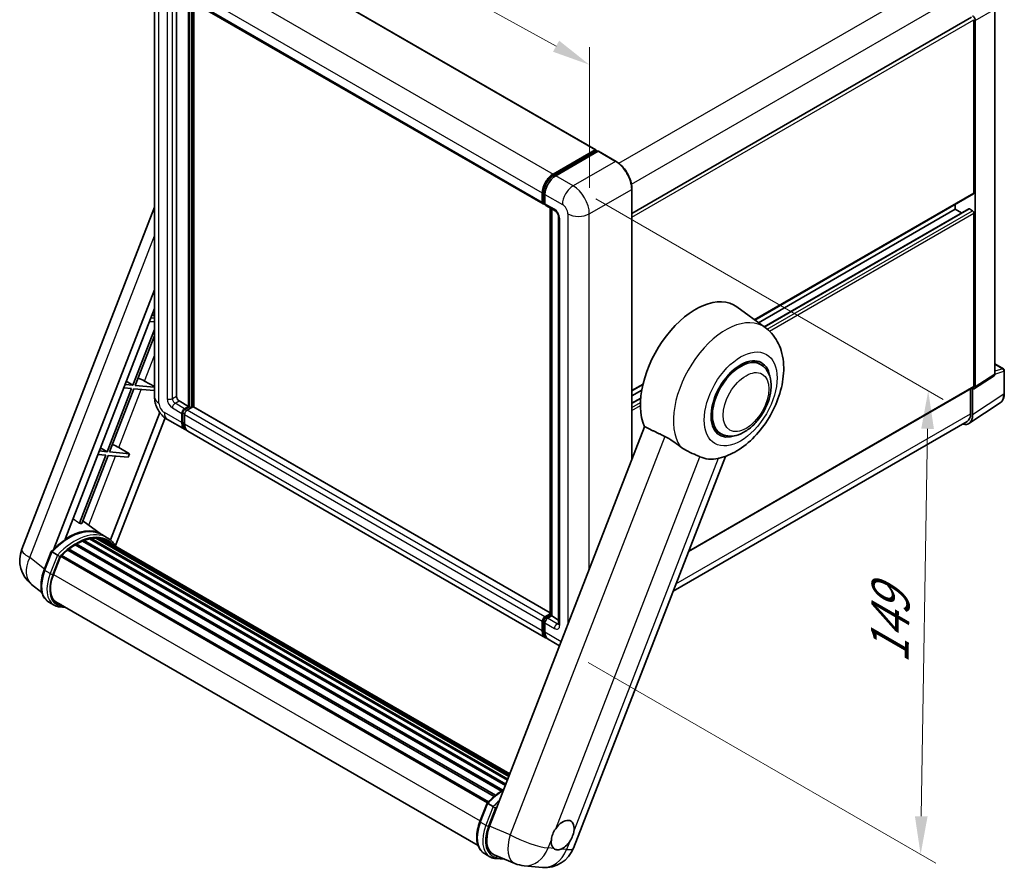
# Model space of a CAD drawing. Units: millimetres. Extents: x -1 to 7693, y -17 to 1669.
# Drawn here: x 1158 to 1546, y 250 to 585 of the extents above; entities that cross this region are included whole.
import ezdxf

# ---------------------------------------------------------------- set-up
doc = ezdxf.new("R2010")
doc.units = ezdxf.units.MM
for name, color, linetype, lineweight in [('Dimension (ISO)', 7, 'Continuous', 18), ('Visible (ISO)', 7, 'Continuous', 35), ('Visible Narrow (ISO)', 7, 'Continuous', 25)]:
    doc.layers.add(name, color=color, linetype=linetype, lineweight=lineweight)
doc.styles.add('Note Text (TK)', font='MS PGothic.ttf')
doc.dimstyles.new('Default - Method 1b (TK)', dxfattribs={"dimscale": 6, "dimtxt": 2.5, "dimasz": 2.5, "dimexe": 1, "dimexo": 1.5, "dimgap": 1, "dimtad": 1, "dimtoh": 1, "dimrnd": 1e-08, "dimdsep": 46, "dimtxsty": 'Note Text (TK)', "dimcen": 0.09, "dimdle": 5, "dimclrd": 100, "dimclre": 100, "dimclrt": 7, "dimadec": 1, "dimazin": 1, "dimtfac": 1, "dimtmove": 0, "dimatfit": 3, "dimfxl": 0, "dimtolj": 1, "dimlwd": -1, "dimlwe": -1, "dimarcsym": 0})

# ---------------------------------------------------------------- blocks, each defined once
blk = doc.blocks.new('*D42')
at = {"layer": 'Defpoints', "color": 0, "transparency": 16777216}
for p in [(1211.15, 603.86), (1382.62, 567.12), (1382.62, 508.33)]:
    blk.add_point(p, dxfattribs=at)
at = {"layer": 'Dimension (ISO)', "color": 100, "transparency": 16777216}
for p, q in [((1211.15, 614.17), (1211.15, 669.52)), ((1224.26, 655.35), (1369.51, 574.42)), ((1382.62, 518.64), (1382.62, 573.99))]:
    blk.add_line(p, q, dxfattribs=at)
for points in [[(1225.47, 657.54), (1223.04, 653.17), (1211.15, 662.65)], [(1370.73, 576.61), (1368.3, 572.24), (1382.62, 567.12)]]:
    blk.add_solid(points, dxfattribs=at)
at = {"layer": 'Dimension (ISO)', "color": 7, "transparency": 16777216, "insert": (1289.98, 634.19), "char_height": 15, "attachment_point": 4, "rotation": 330.8758, "style": 'Note Text (TK)'}
blk.add_mtext('\\A1;{\\Q-29.124;\\W0.824;\\H0.816x; \\fＭＳ Ｐゴシック|b0|i0;\\H15.0000;160}', dxfattribs=at)
blk = doc.blocks.new('*D44')
at = {"layer": 'Defpoints', "color": 0, "transparency": 16777216}
for p in [(1376.25, 519.36), (1516.26, 438.52), (1373.25, 336.57)]:
    blk.add_point(p, dxfattribs=at)
at = {"layer": 'Dimension (ISO)', "color": 100, "transparency": 16777216}
for p, q in [((1385.17, 514.21), (1522.21, 435.09)), ((1513.51, 270.74), (1516.01, 423.53)), ((1382.17, 331.43), (1519.21, 252.31))]:
    blk.add_line(p, q, dxfattribs=at)
for points in [[(1513.51, 423.57), (1518.51, 423.49), (1516.26, 438.52)], [(1511.01, 270.78), (1516.01, 270.7), (1513.26, 255.74)]]:
    blk.add_solid(points, dxfattribs=at)
at = {"layer": 'Dimension (ISO)', "color": 7, "transparency": 16777216, "insert": (1500.94, 327.99), "char_height": 15, "attachment_point": 4, "rotation": 89.0597, "style": 'Note Text (TK)'}
blk.add_mtext('\\A1;{\\Q29.060;\\W0.824;\\H0.816x; \\fＭＳ Ｐゴシック|b0|i0;\\H15.0000;149}', dxfattribs=at)

msp = doc.modelspace()

# ---------------------------------------------------------------- linework, layer by layer
at = {"layer": 'Visible (ISO)'}
for p, q in [((1244.1082, 615.0323), (1385.176, 533.5868)), ((1211.1546, 603.8648), (1211.1546, 436.0748)), ((1219.8062, 595.7029), (1219.8062, 436.381)), ((1223.2988, 593.6864), (1364.3666, 512.2409)), ((1224.5792, 432.4005), (1224.5792, 592.9472)), ((1224.8974, 432.2168), (1224.8974, 592.7635)), ((1226.7005, 432.0628), (1226.7005, 591.7224)), ((1542.4994, 445.1284), (1542.4994, 589.0082)), ((1399.4328, 508.4987), (1533.3866, 585.837)), ((1534.2919, 516.6018), (1534.2919, 584.8813)), ((1534.8223, 440.0545), (1534.8223, 584.5758)), ((1368.2986, 523.9502), (1384.951, 533.5645)), ((1368.3763, 523.4483), (1385.3469, 533.2462)), ((1386.0647, 532.9827), (1369.3593, 523.3378)), ((1385.2692, 533.3808), (1385.2692, 533.2014)), ((1385.5344, 533.2277), (1386.0117, 532.9521)), ((1393.1465, 529.0209), (1386.2522, 533.0013)), ((1364.056, 512.9275), (1364.056, 516.6018)), ((1364.5295, 513.1112), (1364.5295, 516.7855)), ((1399.4328, 411.5431), (1399.4328, 518.1327)), ((1365.1166, 515.9894), (1365.1166, 512.3151)), ((1447.8632, 466.4484), (1534.1366, 516.2584)), ((1158.7928, 376.038), (1211.1546, 510.9925)), ((1364.8568, 512.4775), (1365.1166, 512.3275)), ((1365.4273, 511.6285), (1369.1396, 509.4852)), ((1367.1812, 350.0692), (1367.1812, 510.6159)), ((1367.7683, 510.2769), (1367.7683, 349.7303)), ((1449.3086, 465.3933), (1526.8673, 510.1718)), ((1451.5812, 463.7345), (1532.2638, 510.3166)), ((1526.8673, 510.1718), (1526.8673, 512.0615)), ((1529.4402, 508.6864), (1526.8673, 510.1718)), ((1533.7616, 509.5595), (1532.4888, 510.2943)), ((1370.5109, 507.11), (1370.5109, 346.6684)), ((1534.2919, 440.3614), (1534.2919, 508.6409)), ((1171.4899, 376.1553), (1211.1546, 478.3849)), ((1175.867, 380.0881), (1211.1546, 471.0364)), ((1451.983, 463.4411), (1440.8103, 471.5967)), ((1211.1546, 467.1614), (1209.7014, 467.2912)), ((1210.2011, 468.5791), (1211.1546, 468.0095)), ((1211.1546, 462.7099), (1202.6415, 440.7688)), ((1209.1711, 465.9243), (1211.1546, 465.7472)), ((1203.5601, 440.6868), (1211.1546, 460.2604)), ((1450.1547, 448.9492), (1447.6956, 450.3689)), ((1542.4994, 449.1416), (1545.8894, 447.1844)), ((1546.2644, 437.4542), (1546.2644, 446.5349)), ((1534.5376, 439.384), (1542.2147, 444.4579)), ((1202.1112, 439.402), (1192.4592, 414.5254)), ((1193.3777, 414.4433), (1203.0298, 439.3199)), ((1198.9887, 439.6809), (1202.1112, 439.402)), ((1202.6415, 440.7688), (1199.5191, 441.0477)), ((1200.0188, 442.3356), (1202.6415, 440.7688)), ((1203.0298, 439.3199), (1210.9673, 438.611)), ((1211.1546, 440.0085), (1203.5601, 440.6868)), ((1207.2405, 442.398), (1211.1546, 440.1729)), ((1211.1546, 439.0936), (1210.9673, 438.611)), ((1399.4328, 438.4871), (1403.7362, 440.9717)), ((1399.4328, 436.5975), (1403.3004, 438.8305)), ((1421.707, 375.1068), (1534.1366, 440.0181)), ((1532.9661, 439.3423), (1532.9661, 429.4918)), ((1533.7616, 429.0288), (1533.7616, 439.4428)), ((1533.7616, 439.4428), (1533.7623, 439.4425)), ((1399.4328, 433.6266), (1402.8817, 435.6178)), ((1220.8669, 434.5438), (1224.5792, 432.4005)), ((1222.9882, 431.482), (1224.5792, 432.4005)), ((1222.9882, 431.1146), (1224.8974, 432.2168)), ((1226.2762, 432.1556), (1224.0488, 430.8696)), ((1225.6398, 431.7882), (1224.8974, 432.2168)), ((1367.1812, 350.9563), (1226.5012, 432.1779)), ((1532.3381, 425.6763), (1544.6468, 433.8113)), ((1213.2655, 429.9367), (1193.7776, 379.7095)), ((1215.3071, 427.8502), (1195.7585, 377.4667)), ((1216.2759, 427.2044), (1223.1702, 423.224)), ((1221.9275, 425.9706), (1221.9275, 429.6449)), ((1222.2457, 426.1543), (1222.2457, 429.8286)), ((1222.9882, 429.0325), (1222.9882, 425.3583)), ((1404.4148, 424.3835), (1343.2771, 266.8102)), ((1531.5681, 426.4018), (1415.6403, 359.4708)), ((1365.2986, 341.1661), (1224.2308, 422.6116)), ((1434.4047, 421.6694), (1431.9456, 423.0891)), ((1189.8364, 416.0922), (1192.4592, 414.5254)), ((1197.0582, 416.1545), (1201.3153, 413.7344)), ((1191.9289, 413.1585), (1181.5087, 386.3021)), ((1182.4272, 386.22), (1192.8474, 413.0765)), ((1188.8064, 413.4374), (1191.9289, 413.1585)), ((1192.4592, 414.5254), (1189.3367, 414.8043)), ((1192.8474, 413.0765), (1200.785, 412.3675)), ((1201.3153, 413.7344), (1193.3777, 414.4433)), ((1201.3153, 413.7344), (1200.785, 412.3675)), ((1376.3471, 258.1984), (1436.2858, 412.6813)), ((1190.2731, 381.8811), (1182.847, 387.3018)), ((1188.6819, 380.522), (1351.0294, 286.7906)), ((1189.2374, 380.3017), (1188.7583, 380.5782)), ((1192.5207, 380.5848), (1190.3994, 381.8096)), ((1179.8341, 377.7666), (1347.9698, 280.6934)), ((1180.186, 378.2455), (1348.5344, 281.0495)), ((1180.6922, 378.2634), (1180.4933, 378.3782)), ((1182.7427, 379.2492), (1349.539, 282.9493)), ((1183.1366, 379.651), (1349.7384, 283.4634)), ((1183.6727, 379.601), (1183.3702, 379.7756)), ((1185.532, 380.117), (1350.3246, 284.974)), ((1185.9975, 380.4176), (1350.505, 285.4391)), ((1186.5502, 380.2873), (1186.1534, 380.5164)), ((1188.0564, 380.3789), (1350.8696, 286.3787)), ((1190.4898, 379.8822), (1351.1575, 287.1206)), ((1191.1081, 379.9611), (1351.2956, 287.4768)), ((1167.6561, 367.8994), (1170.4537, 375.1096)), ((1172.8519, 373.7499), (1170.7306, 374.9747)), ((1171.2826, 366.0725), (1174.0592, 373.2289)), ((1174.0925, 373.3182), (1342.4715, 276.1045)), ((1174.3745, 373.707), (1342.8167, 276.4568)), ((1176.9039, 375.709), (1345.1281, 278.5847)), ((1177.2354, 376.2439), (1345.648, 279.0109)), ((1177.6995, 376.3152), (1177.6101, 376.3668)), ((1166.7251, 359.0338), (1162.623, 362.2173)), ((1171.5344, 354.0146), (1169.4131, 355.2394)), ((1172.2844, 355.3137), (1338.7431, 259.2087)), ((1173.7099, 353.3407), (1176.0661, 353.1303)), ((1365.1166, 349.4241), (1367.1812, 350.616)), ((1365.1943, 348.9221), (1367.1812, 350.0692)), ((1367.7683, 349.7303), (1366.1773, 348.8117)), ((1367.291, 350.0058), (1367.1812, 350.0692)), ((1367.291, 350.0058), (1367.7683, 349.7303)), ((1367.7683, 349.7303), (1370.5109, 348.1468)), ((1364.056, 343.9127), (1364.056, 347.587)), ((1364.5295, 344.0964), (1364.5295, 347.7707)), ((1365.1166, 346.9746), (1365.1166, 343.3004)), ((1370.8772, 337.9453), (1366.3593, 340.5537)), ((1339.4831, 268.695), (1342.2806, 275.9053)), ((1342.5576, 275.7704), (1344.6789, 274.5456)), ((1341.24, 256.035), (1343.3614, 254.8103)), ((1345.0617, 255.5825), (1353.2726, 252.1253)), ((1345.5368, 254.1364), (1349.2929, 253.8009)), ((1356.8617, 251.2325), (1364.0921, 250.5867))]:
    msp.add_line(p, q, dxfattribs=at)
for centre, radius, start, end in [((1545.5144, 446.5349), 0.75, 0, 60), ((1169.9803, 371.6973), 12, 158.793977, 232.185752), ((1365.1597, 262.5391), 12, 264.896091, 338.793977), ((1357.9292, 263.1849), 12, 247.166358, 264.896091)]:
    msp.add_arc(centre, radius, start, end, dxfattribs=at)
for centre, major_axis, ratio, start_param, end_param in [((1533.761, 585.1871), (0.75, -1.299), 0.5780539, 0.78600715, 2.3555855), ((1384.951, 533.197), (0.225, 0.3897), 0.57735027, 5.49778714, 7.06858347), ((1385.5344, 532.9215), (-0.1875, 0.3248), 0.57735027, 5.49778714, 6.28318531), ((1386.0647, 532.6765), (0.1875, 0.3248), 0.57735027, 0, 0.78539816), ((1368.2986, 519.0512), (3, 5.1962), 0.57735027, 0.78539816, 2.35619449), ((1369.3593, 518.4389), (-3, -5.1962), 0.57735027, 3.92699082, 5.49778714), ((1533.7616, 516.9079), (0.375, -0.6495), 0.57735027, 0, 0.78539816), ((1365.1166, 513.5399), (-0.75, -1.299), 0.57735027, 5.49778714, 7.06858347), ((1366.1773, 512.9275), (-0.75, -1.299), 0.57735027, 5.49778714, 6.28318531), ((1532.4888, 509.9269), (-0.225, 0.3897), 0.57735027, 5.49778714, 6.28318531), ((1533.7616, 508.9471), (-0.375, 0.6495), 0.57735027, 3.92699082, 5.49778714), ((1424.5136, 445.5665), (15.375, 26.6303), 0.57735027, 6.22128195, 9.03082452), ((1442.2797, 435.3093), (-7.875, -13.6399), 0.57735027, 3.14159265, 6.28318531), ((1442.2797, 435.3093), (-7.875, -13.6399), 0.57735027, 3.14159265, 6.28318531), ((1442.2797, 435.3093), (-8.25, -14.2894), 0.57735027, 2.51814983, 6.90662813), ((1204.7702, 442.4768), (-4.1717, 1.6885), 0.22135844, 4.17094547, 4.82262149), ((1541.4381, 445.7426), (0.7509, -1.3006), 0.5766475, 0.03486413, 0.78478918), ((1533.761, 440.6687), (0.7509, -1.3006), 0.5766475, 5.49839613, 7.06797448), ((1533.7616, 440.6676), (0.375, -0.6495), 0.57735027, 0, 0.78539816), ((1220.8669, 435.7686), (0.75, -1.299), 0.57735027, 3.92699082, 5.49778714), ((1222.9882, 430.2572), (0.75, 1.299), 0.57735027, 0.78539816, 2.35619449), ((1222.9882, 430.2572), (0.525, 0.9093), 0.57735027, 0.78539816, 2.35619449), ((1226.2762, 431.7882), (0.225, 0.3897), 0.57735027, 0, 0.78539816), ((1224.0488, 429.6449), (-0.75, -1.299), 0.57735027, 3.92699082, 5.49778714), ((1528.4551, 432.1), (3.7546, -6.5031), 0.5766475, 5.75645056, 7.06797448), ((1528.1931, 432.2474), (3.375, -5.8457), 0.57735027, 0, 0.78539816), ((1226.1702, 428.4201), (-3, -5.1962), 0.57735027, 5.49778714, 6.46089591), ((1226.1702, 428.4201), (-2.775, -4.8064), 0.57735027, 5.49778714, 6.25355893), ((1227.2308, 427.8077), (-3, -5.1962), 0.57735027, 5.49778714, 6.28318531), ((1194.5879, 416.2334), (-4.1717, 1.6885), 0.22135844, 4.17094547, 4.82262149), ((1439.4689, 436.9321), (-13.8857, -24.0508), 0.57735027, 0.0475851, 0.47601368), ((1172.7553, 362.5169), (13.034, 22.5756), 0.57735027, 0.23302457, 0.2905742), ((1177.104, 360.0061), (12.765, 22.1096), 0.57735027, 6.26270748, 7.13715953), ((1186.0975, 379.9615), (0.3225, 0.5586), 0.57735027, 5.62064314, 7.8183921), ((1188.7819, 380.0659), (0.3225, 0.5586), 0.57735027, 5.44611021, 7.64385918), ((1180.286, 358.169), (12.165, 21.0704), 0.57735027, 0.80901314, 0.93631611), ((1180.286, 377.7894), (0.3225, 0.5586), 0.57735027, 5.96970899, 8.16745795), ((1180.286, 358.169), (12.165, 21.0704), 0.57735027, 0.63448022, 0.76178318), ((1183.2366, 379.1949), (0.3225, 0.5586), 0.57735027, 5.79517606, 7.99292503), ((1179.7557, 358.4752), (-12.015, -20.8106), 0.57735027, 3.70981256, 3.72614304), ((1180.286, 358.169), (12.165, 21.0704), 0.57735027, 0.45994729, 0.58725026), ((1179.7557, 358.4752), (12.015, 20.8106), 0.57735027, 0.38320674, 0.40101607), ((1180.286, 358.169), (12.165, 21.0704), 0.57735027, 0.28541437, 0.41271733), ((1179.7557, 358.4752), (12.015, 20.8106), 0.57735027, 0.10162364, 0.19890831), ((1180.286, 358.169), (12.165, 21.0704), 0.57735027, 0.11088144, 0.23818441), ((1190.6778, 379.8112), (-0.1725, -0.2988), 0.57735027, 4.28545597, 4.80683403), ((1191.2081, 379.505), (0.3225, 0.5586), 0.57735027, 5.2767591, 7.46932625), ((1190.6778, 379.8112), (-0.3225, -0.5586), 0.57735027, 2.13516645, 2.17629708), ((1180.286, 358.169), (12.165, 21.0704), 0.57735027, 6.22138854, 6.34498207), ((1179.7557, 358.4752), (12.165, 21.0704), 0.57735027, 6.22138854, 6.26138621), ((1193.3025, 378.2958), (0.3225, 0.5586), 0.57735027, 5.2767591, 7.28961151), ((1192.7721, 378.602), (-0.3225, -0.5586), 0.57735027, 2.13516645, 2.17629708), ((1174.4745, 373.2509), (0.3225, 0.5586), 0.57735027, 0.03558953, 1.92985062), ((1180.286, 358.169), (12.165, 21.0704), 0.57735027, 0.98354607, 1.11084903), ((1177.3354, 375.7878), (0.3225, 0.5586), 0.57735027, 6.14424191, 8.34199088), ((1178.8147, 365.3998), (-6.15, -10.6521), 0.57735027, 4.97418837, 6.50449975), ((1178.2844, 365.706), (-6, -10.3923), 0.57735027, 6.038569, 6.28318531), ((1178.2844, 365.706), (-6.15, -10.6521), 0.57735027, 0.04312964, 0.22131444), ((1365.1166, 348.1993), (0.75, 1.299), 0.57735027, 0.78539816, 2.35619449), ((1366.1773, 347.587), (-0.75, -1.299), 0.57735027, 3.92699082, 5.49778714), ((1368.2986, 346.3622), (-3, -5.1962), 0.57735027, 5.49778714, 6.46089591), ((1369.3593, 345.7498), (-3, -5.1962), 0.57735027, 5.49778714, 6.28318531), ((1372.117, 263.3426), (3.1875, 5.5209), 0.57735027, 5.36114644, 7.72882295), ((1350.686, 266.2347), (-6.0934, -10.4176), 0.57513686, 4.98452128, 6.35866084), ((1372.117, 263.3426), (-3.1875, -5.5209), 0.57735027, 5.36114644, 6.15802662), ((1372.117, 263.3426), (-3.1875, -5.5209), 0.57735027, 0.64875746, 1.44563764)]:
    msp.add_ellipse(centre, major_axis=major_axis, ratio=ratio, start_param=start_param, end_param=end_param, dxfattribs=at)
for points, knots in [([(1399.4328, 518.1327), (1399.4328, 518.9042), (1399.3273, 519.7286), (1398.9202, 521.4103), (1398.6185, 522.2674), (1397.8484, 523.9359), (1397.3801, 524.7472), (1396.3201, 526.2484), (1395.7287, 526.9382), (1394.4758, 528.1316), (1393.8146, 528.6351), (1393.1465, 529.0209)], [1.57079633, 1.57079633, 1.57079633, 1.57079633, 1.88495559, 1.88495559, 2.19911486, 2.19911486, 2.51327412, 2.51327412, 2.82743339, 2.82743339, 3.14159265, 3.14159265, 3.14159265, 3.14159265]), ([(1364.5295, 516.7855), (1364.5295, 517.262), (1364.5945, 517.7681), (1364.8437, 518.7975), (1365.028, 519.3208), (1365.4978, 520.3386), (1365.7833, 520.8331), (1366.4299, 521.7489), (1366.7909, 522.1701), (1367.5578, 522.9007), (1367.9636, 523.21), (1368.3763, 523.4483)], [3.14159265, 3.14159265, 3.14159265, 3.14159265, 3.45575192, 3.45575192, 3.76991118, 3.76991118, 4.08407045, 4.08407045, 4.39822972, 4.39822972, 4.71238898, 4.71238898, 4.71238898, 4.71238898]), ([(1364.8568, 512.4775), (1364.8097, 512.5047), (1364.7664, 512.5384), (1364.6915, 512.6143), (1364.6598, 512.6563), (1364.608, 512.7437), (1364.5878, 512.7892), (1364.557, 512.8808), (1364.5464, 512.927), (1364.5326, 513.0193), (1364.5295, 513.0654), (1364.5295, 513.1112)], [2.35619449, 2.35619449, 2.35619449, 2.35619449, 2.513274123, 2.513274123, 2.670353756, 2.670353756, 2.827433388, 2.827433388, 2.984513021, 2.984513021, 3.141592654, 3.141592654, 3.141592654, 3.141592654]), ([(1369.1396, 509.4852), (1369.2083, 509.4455), (1369.2888, 509.3905), (1369.4666, 509.2448), (1369.5645, 509.1518), (1369.7644, 508.9305), (1369.8662, 508.8002), (1370.0573, 508.5154), (1370.146, 508.3601), (1370.2965, 508.0463), (1370.3583, 507.8878), (1370.4486, 507.5929), (1370.4783, 507.456), (1370.5061, 507.251), (1370.5109, 507.1745), (1370.5109, 507.11)], [3.14159265, 3.14159265, 3.14159265, 3.14159265, 3.34831632, 3.34831632, 3.57177779, 3.57177779, 3.8108324, 3.8108324, 4.05880671, 4.05880671, 4.30647121, 4.30647121, 4.54413512, 4.54413512, 4.71238898, 4.71238898, 4.71238898, 4.71238898]), ([(1433.8252, 411.955), (1436.304, 412.5288), (1438.607, 413.5299), (1443.3105, 416.3319), (1445.6512, 418.2592), (1449.9225, 422.7098), (1451.8423, 425.2463), (1455.0848, 430.6442), (1456.4136, 433.4998), (1458.3843, 439.3806), (1459.0231, 442.4054), (1459.4052, 448.4429), (1459.1598, 451.4693), (1457.4949, 456.8298), (1456.2611, 459.2082), (1453.7042, 462.0383), (1452.8813, 462.7855), (1451.983, 463.4411)], [4.94494243, 4.94494243, 4.94494243, 4.94494243, 5.25189945, 5.25189945, 5.61856227, 5.61856227, 5.99136958, 5.99136958, 6.3594379, 6.3594379, 6.73109081, 6.73109081, 7.10200497, 7.10200497, 7.40779622, 7.40779622, 7.53027889, 7.53027889, 7.53027889, 7.53027889]), ([(1434.4047, 421.6694), (1435.2746, 421.1671), (1436.2482, 420.8534), (1438.3224, 420.5976), (1439.4226, 420.6889), (1441.7795, 421.2636), (1443.0268, 421.8227), (1445.5198, 423.3738), (1446.755, 424.4065), (1449.0161, 426.7872), (1450.0419, 428.1345), (1451.7989, 431.0052), (1452.5323, 432.5263), (1453.648, 435.6291), (1454.0288, 437.2105), (1454.3679, 440.3214), (1454.3239, 441.8522), (1453.717, 444.6435), (1453.1806, 445.9242), (1451.7542, 447.787), (1451.0079, 448.4566), (1450.1547, 448.9492)], [2.87979327, 2.87979327, 2.87979327, 2.87979327, 3.11977741, 3.11977741, 3.38401309, 3.38401309, 3.70398217, 3.70398217, 4.05583534, 4.05583534, 4.40623011, 4.40623011, 4.75335114, 4.75335114, 5.10248118, 5.10248118, 5.45548097, 5.45548097, 5.78600616, 5.78600616, 6.02138592, 6.02138592, 6.02138592, 6.02138592]), ([(1216.2759, 427.2044), (1215.5825, 427.6047), (1214.9978, 428.0631), (1213.9663, 429.0457), (1213.52, 429.5717), (1212.7352, 430.6833), (1212.397, 431.269), (1211.8268, 432.5045), (1211.5944, 433.154), (1211.2592, 434.5386), (1211.1546, 435.2741), (1211.1546, 436.0748)], [3.14159265, 3.14159265, 3.14159265, 3.14159265, 3.45575192, 3.45575192, 3.76991118, 3.76991118, 4.08407045, 4.08407045, 4.39822972, 4.39822972, 4.71238898, 4.71238898, 4.71238898, 4.71238898]), ([(1544.6468, 433.8113), (1544.8636, 433.9546), (1545.0619, 434.1264), (1545.413, 434.5159), (1545.566, 434.7335), (1545.8254, 435.2034), (1545.9318, 435.4557), (1546.1003, 435.9872), (1546.1624, 436.2663), (1546.2444, 436.8458), (1546.2644, 437.146), (1546.2644, 437.4542)], [0.03486413, 0.03486413, 0.03486413, 0.03486413, 0.184849139, 0.184849139, 0.334834148, 0.334834148, 0.484819157, 0.484819157, 0.634804167, 0.634804167, 0.784789176, 0.784789176, 0.784789176, 0.784789176]), ([(1412.3273, 420.5761), (1413.3719, 420.0714), (1414.5284, 419.3767), (1416.5948, 417.9574), (1417.5094, 417.2742), (1418.3752, 416.6144)], [2.581206007, 2.581206007, 2.581206007, 2.581206007, 2.84926027, 2.84926027, 3.061582618, 3.061582618, 3.061582618, 3.061582618]), ([(1426.2594, 412.5272), (1426.2461, 412.5335), (1426.2326, 412.5399), (1425.9677, 412.6645), (1425.6947, 412.7882), (1424.9825, 413.1025), (1424.5247, 413.2977), (1422.9919, 413.96), (1421.8258, 414.4756), (1419.8648, 415.5744), (1419.103, 416.0597), (1418.3752, 416.6144)], [5.531333437, 5.531333437, 5.531333437, 5.531333437, 5.537376333, 5.537376333, 5.64999603, 5.64999603, 5.810634451, 5.810634451, 6.152235212, 6.152235212, 6.373226187, 6.373226187, 6.373226187, 6.373226187]), ([(1170.4542, 375.1104), (1171.7492, 376.4702), (1173.109, 377.6922), (1175.8896, 379.795), (1177.3103, 380.6758), (1180.1434, 382.0457), (1181.5559, 382.5348), (1184.3042, 383.0845), (1185.6406, 383.1447), (1188.1596, 382.8132), (1189.3417, 382.4202), (1190.3994, 381.8096)], [3.80031014, 3.80031014, 3.80031014, 3.80031014, 4.03508579, 4.03508579, 4.26986143, 4.26986143, 4.50463708, 4.50463708, 4.73941272, 4.73941272, 4.97418837, 4.97418837, 4.97418837, 4.97418837]), ([(1195.9468, 377.1675), (1195.8152, 377.3842), (1195.6774, 377.5946), (1195.1236, 378.3798), (1194.6646, 378.9072), (1193.6568, 379.8402), (1193.1079, 380.2458), (1192.5207, 380.5848)], [1.002589852, 1.002589852, 1.002589852, 1.002589852, 1.048275672, 1.048275672, 1.178636306, 1.178636306, 1.308996939, 1.308996939, 1.308996939, 1.308996939]), ([(1170.4537, 375.1096), (1170.4547, 375.1123), (1170.4598, 375.1123), (1170.4866, 375.1047), (1170.5186, 375.0903), (1170.6087, 375.0437), (1170.665, 375.0126), (1170.7306, 374.9747)], [0.0329013276, 0.0329013276, 0.0329013276, 0.0329013276, 0.0430502261, 0.0430502261, 0.0621538264, 0.0621538264, 0.0807455701, 0.0807455701, 0.0807455701, 0.0807455701]), ([(1173.7507, 373.1687), (1173.75, 373.1693), (1173.7492, 373.1699), (1173.7216, 373.1906), (1173.6907, 373.2131), (1173.6218, 373.2618), (1173.5841, 373.2879), (1173.4716, 373.3643), (1173.3917, 373.4169), (1173.2285, 373.5217), (1173.1471, 373.5727), (1172.9908, 373.6684), (1172.9175, 373.7121), (1172.8519, 373.7499)], [-0.0809227639, -0.0809227639, -0.0809227639, -0.0809227639, -0.0805886357, -0.0805886357, -0.0691479127, -0.0691479127, -0.0577655589, -0.0577655589, -0.0376220805, -0.0376220805, -0.0185556094, -0.0185556094, 0, 0, 0, 0]), ([(1169.4131, 355.2394), (1168.7586, 355.6172), (1168.1926, 356.145), (1167.2909, 357.4279), (1166.9534, 358.1814), (1166.5071, 359.8473), (1166.3975, 360.7604), (1166.3975, 362.6907), (1166.5072, 363.7081), (1166.9326, 365.7872), (1167.2484, 366.8486), (1167.6561, 367.8994)], [1.83259571, 1.83259571, 1.83259571, 1.83259571, 2.0943951, 2.0943951, 2.35619449, 2.35619449, 2.61799388, 2.61799388, 2.87979327, 2.87979327, 3.14159265, 3.14159265, 3.14159265, 3.14159265]), ([(1171.5344, 354.0146), (1171.6653, 353.939), (1171.7996, 353.8694), (1172.0745, 353.7424), (1172.2149, 353.6849), (1172.5013, 353.5825), (1172.6472, 353.5375), (1172.9436, 353.4599), (1173.0941, 353.4274), (1173.3992, 353.3748), (1173.5537, 353.3547), (1173.7099, 353.3407)], [4.450589593, 4.450589593, 4.450589593, 4.450589593, 4.50294947, 4.50294947, 4.555309348, 4.555309348, 4.607669225, 4.607669225, 4.660029103, 4.660029103, 4.71238898, 4.71238898, 4.71238898, 4.71238898]), ([(1364.5295, 347.7707), (1364.5295, 347.8624), (1364.5418, 347.9533), (1364.585, 348.132), (1364.6161, 348.2198), (1364.6942, 348.389), (1364.7412, 348.4703), (1364.8487, 348.6225), (1364.9091, 348.6934), (1365.0422, 348.8202), (1365.1149, 348.8763), (1365.1943, 348.9221)], [3.14159265, 3.14159265, 3.14159265, 3.14159265, 3.45575192, 3.45575192, 3.76991118, 3.76991118, 4.08407045, 4.08407045, 4.39822972, 4.39822972, 4.71238898, 4.71238898, 4.71238898, 4.71238898]), ([(1370.5109, 346.6684), (1370.5109, 346.6082), (1370.5067, 346.5584), (1370.4957, 346.4842), (1370.4889, 346.46), (1370.4837, 346.4445), (1370.4827, 346.4423), (1370.4827, 346.4423)], [4.71238898, 4.71238898, 4.71238898, 4.71238898, 4.869468613, 4.869468613, 5.026548246, 5.026548246, 5.092877496, 5.092877496, 5.092877496, 5.092877496]), ([(1365.4085, 341.6832), (1365.3841, 341.7058), (1365.3601, 341.729), (1365.2012, 341.8898), (1365.0822, 342.0459), (1364.8791, 342.3888), (1364.795, 342.5756), (1364.6613, 342.9738), (1364.6116, 343.1851), (1364.5457, 343.6273), (1364.5295, 343.8582), (1364.5295, 344.0964)], [2.486038708, 2.486038708, 2.486038708, 2.486038708, 2.513274123, 2.513274123, 2.670353756, 2.670353756, 2.827433388, 2.827433388, 2.984513021, 2.984513021, 3.141592654, 3.141592654, 3.141592654, 3.141592654]), ([(1342.2812, 275.9061), (1343.5762, 277.2658), (1344.936, 278.4878), (1347.17, 280.1773), (1348.0249, 280.7527), (1348.8833, 281.2594)], [0.658717486, 0.658717486, 0.658717486, 0.658717486, 0.893493132, 0.893493132, 1.03597039, 1.03597039, 1.03597039, 1.03597039]), ([(1342.5576, 275.7704), (1342.492, 275.8082), (1342.4356, 275.8394), (1342.3456, 275.886), (1342.3136, 275.9004), (1342.2868, 275.908), (1342.2817, 275.908), (1342.2806, 275.9053)], [-0.0807455701, -0.0807455701, -0.0807455701, -0.0807455701, -0.0621538264, -0.0621538264, -0.0430502261, -0.0430502261, -0.0329013276, -0.0329013276, -0.0329013276, -0.0329013276]), ([(1345.5777, 273.9644), (1345.5769, 273.965), (1345.5761, 273.9655), (1345.5485, 273.9863), (1345.5176, 274.0088), (1345.4488, 274.0575), (1345.411, 274.0836), (1345.2986, 274.1599), (1345.2187, 274.2126), (1345.0555, 274.3174), (1344.9741, 274.3684), (1344.8177, 274.4641), (1344.7445, 274.5077), (1344.6789, 274.5456)], [-0.0809227639, -0.0809227639, -0.0809227639, -0.0809227639, -0.0805886357, -0.0805886357, -0.0691479127, -0.0691479127, -0.0577655589, -0.0577655589, -0.0376220805, -0.0376220805, -0.0185556094, -0.0185556094, 0, 0, 0, 0]), ([(1341.24, 256.035), (1340.5855, 256.4129), (1340.0196, 256.9407), (1339.1178, 258.2235), (1338.7804, 258.9771), (1338.334, 260.643), (1338.2244, 261.5561), (1338.2244, 263.4864), (1338.3341, 264.5038), (1338.7596, 266.5828), (1339.0754, 267.6443), (1339.4831, 268.695)], [4.97418837, 4.97418837, 4.97418837, 4.97418837, 5.23598776, 5.23598776, 5.49778714, 5.49778714, 5.75958653, 5.75958653, 6.02138592, 6.02138592, 6.28318531, 6.28318531, 6.28318531, 6.28318531]), ([(1367.6512, 261.4733), (1367.6572, 261.5267), (1367.6637, 261.5803), (1367.7602, 262.3121), (1367.9496, 263.0327), (1368.4636, 264.3574), (1368.8254, 265.0574), (1369.2837, 265.7558), (1369.3179, 265.8069), (1369.3523, 265.8577)], [4.482129021, 4.482129021, 4.482129021, 4.482129021, 4.493692618, 4.493692618, 4.639067337, 4.639067337, 4.784442055, 4.784442055, 4.796005652, 4.796005652, 4.796005652, 4.796005652]), ([(1376.5828, 265.2119), (1376.5768, 265.1586), (1376.5702, 265.105), (1376.4714, 264.3745), (1376.2713, 263.6601), (1375.7573, 262.3354), (1375.4062, 261.6292), (1374.9502, 260.9295), (1374.9161, 260.8783), (1374.8817, 260.8275)], [4.482129021, 4.482129021, 4.482129021, 4.482129021, 4.493692618, 4.493692618, 4.639067337, 4.639067337, 4.784442055, 4.784442055, 4.796005652, 4.796005652, 4.796005652, 4.796005652]), ([(1371.503, 257.8314), (1371.4597, 257.8133), (1371.4165, 257.7961), (1370.8311, 257.5722), (1370.3017, 257.4975), (1369.4114, 257.577), (1368.9861, 257.737), (1368.6105, 258.0467), (1368.5833, 258.0703), (1368.5565, 258.0946)], [4.482129021, 4.482129021, 4.482129021, 4.482129021, 4.493692618, 4.493692618, 4.639067337, 4.639067337, 4.784442055, 4.784442055, 4.796005652, 4.796005652, 4.796005652, 4.796005652]), ([(1343.3614, 254.8103), (1343.4923, 254.7347), (1343.6266, 254.6651), (1343.9014, 254.538), (1344.0419, 254.4806), (1344.3282, 254.3782), (1344.4741, 254.3332), (1344.7705, 254.2556), (1344.9211, 254.2231), (1345.2261, 254.1705), (1345.3807, 254.1504), (1345.5368, 254.1364)], [1.308996939, 1.308996939, 1.308996939, 1.308996939, 1.361356817, 1.361356817, 1.413716694, 1.413716694, 1.466076572, 1.466076572, 1.518436449, 1.518436449, 1.570796327, 1.570796327, 1.570796327, 1.570796327])]:
    msp.add_open_spline(points, degree=3, knots=knots, dxfattribs=at)
for points, degree in [([(1404.4148, 424.3835), (1408.4066, 422.4605), (1412.3273, 420.5761)], 2), ([(1433.8252, 411.955), (1433.7161, 411.9298), (1433.6043, 411.9052), (1433.4899, 411.8814)], 3)]:
    msp.add_open_spline(points, degree=degree, dxfattribs=at)
msp.add_rational_spline([(1181.5087, 386.3021), (1180.2504, 387.1968), (1178.9765, 388.1024)], [8.01040186691, 7.97002349757, 7.92956072891], degree=2, dxfattribs=at)
at = {"layer": 'Visible Narrow (ISO)'}
for p, q in [((1243.8832, 615.01), (1384.951, 533.5645)), ((1227.2308, 605.3958), (1368.2986, 523.9502)), ((1394.2908, 528.2403), (1528.1931, 605.5488)), ((1212.9119, 433.6253), (1212.9119, 601.4153)), ((1222.9882, 598.0473), (1364.056, 516.6018)), ((1216.0939, 595.904), (1216.0939, 435.4624)), ((1218.2152, 435.4624), (1218.2152, 595.904)), ((1222.9882, 594.3731), (1364.056, 512.9275)), ((1399.2333, 520.0711), (1532.9661, 597.2818)), ((1225.6929, 592.3042), (1225.6929, 431.8188)), ((1226.2232, 432.125), (1226.2232, 591.998)), ((1534.8223, 584.5758), (1542.4994, 589.0082)), ((1399.4328, 507.0203), (1534.2919, 584.8813)), ((1368.5638, 523.4297), (1385.5344, 533.2277)), ((1386.0647, 532.9827), (1392.959, 529.0023)), ((1392.959, 529.0023), (1376.2536, 519.3574)), ((1368.5638, 523.4297), (1369.0522, 523.1477)), ((1376.2536, 519.3574), (1369.3593, 523.3378)), ((1364.6393, 512.9581), (1364.6393, 516.6324)), ((1364.6393, 516.6324), (1365.1278, 516.3504)), ((1382.6175, 508.3347), (1399.3229, 517.9796)), ((1399.3229, 517.9796), (1399.3229, 411.26)), ((1447.6692, 466.5901), (1534.2919, 516.6018)), ((1364.6393, 512.9581), (1365.1166, 512.6826)), ((1365.1166, 515.9894), (1372.0109, 512.009)), ((1368.829, 510.1718), (1365.1166, 512.3151)), ((1367.291, 350.0058), (1367.291, 510.5525)), ((1451.6976, 463.6495), (1532.4888, 510.2943)), ((1452.7905, 462.8108), (1533.7616, 509.5595)), ((1370.9503, 346.056), (1370.9503, 506.4976)), ((1374.1323, 508.3347), (1374.1323, 346.3348)), ((1382.6175, 368.2043), (1382.6175, 508.3347)), ((1453.6226, 462.0665), (1534.2919, 508.6409)), ((1161.9202, 372.7781), (1211.1546, 499.6723)), ((1207.2405, 442.398), (1211.1546, 452.4858)), ((1542.4994, 449.0208), (1545.646, 447.2041)), ((1545.646, 447.2041), (1542.4994, 446.2205)), ((1542.4994, 445.1284), (1534.8223, 440.0545)), ((1542.4994, 445.1256), (1546.0629, 446.2396)), ((1546.0629, 446.2396), (1546.0629, 437.1589)), ((1197.0582, 416.1545), (1205.9452, 439.0595)), ((1399.4328, 438.7408), (1403.8053, 441.2652)), ((1421.8339, 375.4337), (1534.2919, 440.3614)), ((1218.2152, 435.4624), (1219.8062, 436.381)), ((1399.4328, 433.4744), (1402.8687, 435.4581)), ((1546.0629, 437.1589), (1533.7616, 429.0288)), ((1218.2152, 431.7882), (1221.9275, 429.6449)), ((1219.2759, 433.6253), (1220.8669, 434.5438)), ((1222.9882, 431.482), (1219.2759, 433.6253)), ((1223.7684, 430.6641), (1222.9882, 431.1146)), ((1367.1812, 350.8041), (1226.2762, 432.1556)), ((1399.4328, 432.0047), (1402.7846, 433.9399)), ((1399.4328, 430.7799), (1402.7717, 432.7077)), ((1221.9275, 425.9706), (1215.0332, 429.9511)), ((1223.0259, 429.3781), (1222.2457, 429.8286)), ((1364.056, 347.587), (1222.9882, 429.0325)), ((1365.1166, 349.4241), (1224.0488, 430.8696)), ((1416.7818, 362.4127), (1532.9661, 429.4918)), ((1222.9882, 425.7257), (1222.2457, 426.1543)), ((1364.056, 343.9127), (1222.9882, 425.3583)), ((1412.3273, 420.5761), (1351.3483, 263.4118)), ((1185.1977, 385.5859), (1195.7629, 412.8161)), ((1369.3523, 265.8577), (1426.2594, 412.5272)), ((1433.4899, 411.8814), (1376.5828, 265.2119)), ((1167.7835, 368.2277), (1161.9202, 372.7781)), ((1167.8961, 367.6691), (1170.7306, 374.9747)), ((1172.8519, 373.7499), (1170.0174, 366.4443)), ((1171.007, 366.0971), (1173.7507, 373.1687)), ((1170.0174, 366.4443), (1167.8961, 367.6691)), ((1171.311, 366.1458), (1339.5961, 268.9863)), ((1175.0536, 353.7149), (1174.3069, 353.7816)), ((1365.3818, 348.9036), (1367.291, 350.0058)), ((1364.6393, 343.9433), (1364.6393, 347.6176)), ((1364.6393, 347.6176), (1365.1544, 347.3202)), ((1365.1166, 346.9746), (1368.829, 344.8313)), ((1365.3818, 348.9036), (1365.8969, 348.6062)), ((1369.8896, 346.6684), (1366.1773, 348.8117)), ((1369.8896, 346.6684), (1370.5109, 347.0271)), ((1364.6393, 343.9433), (1365.1166, 343.6678)), ((1371.5204, 339.6031), (1365.1166, 343.3004)), ((1339.723, 268.4648), (1342.5576, 275.7704)), ((1344.6789, 274.5456), (1341.8443, 267.24)), ((1342.8339, 266.8928), (1345.5777, 273.9644)), ((1339.723, 268.4648), (1341.8443, 267.24)), ((1351.3483, 263.4118), (1343.2771, 266.8102)), ((1366.4145, 258.2859), (1367.6512, 261.4733)), ((1374.8817, 260.8275), (1373.645, 257.6401)), ((1368.5565, 258.0946), (1366.4145, 258.2859)), ((1373.645, 257.6401), (1371.503, 257.8314)), ((1347.8033, 254.4281), (1346.1339, 254.5772))]:
    msp.add_line(p, q, dxfattribs=at)
for centre, major_axis, ratio, start_param, end_param in [((1392.959, 528.6961), (0.1875, 0.3248), 0.57735027, 0, 0.78539816), ((1392.959, 521.6538), (4.5, -7.7942), 0.57735027, 0.78539816, 2.35619449), ((1368.5638, 518.8981), (2.775, 4.8064), 0.57735027, 0.78539816, 2.35619449), ((1368.5638, 523.1235), (-0.1875, 0.3248), 0.57735027, 5.49778714, 6.28318531), ((1364.9045, 516.7855), (-0.375, 0), 0.57735027, 0, 0.78539816), ((1376.2536, 514.4584), (3, 5.1962), 0.57735027, 0.78539816, 2.35619449), ((1376.2536, 512.009), (-4.5, 7.7942), 0.57735027, 3.92699082, 5.49778714), ((1399.0578, 518.1327), (0.375, 0), 0.57735027, 5.49778714, 6.28318531), ((1364.9045, 513.1112), (-0.375, 0), 0.57735027, 0, 0.78539816), ((1365.3818, 513.3868), (-0.525, -0.9093), 0.57735027, 5.49778714, 6.28318531), ((1369.8896, 510.7842), (-0.75, -1.299), 0.57735027, 5.49778714, 6.28318531), ((1368.829, 507.7224), (-1.5, 2.5981), 0.57735027, 3.92699082, 5.49778714), ((1372.0109, 509.5595), (1.5, -2.5981), 0.57735027, 0.78539816, 2.35619449), ((1372.0109, 507.11), (-1.5, 0), 0.57735027, 0, 0.78539816), ((1378.3749, 510.7842), (6, 0), 0.57735027, 3.92699082, 5.49778714), ((1436.4704, 438.6633), (14.6353, 25.3491), 0.57735027, 6.22128195, 9.14624505), ((1545.5144, 446.5349), (0.375, 0.6495), 0.57735027, 0, 0.53459435), ((1545.5144, 446.5349), (0.2238, -0.7158), 0.72169311, 0.93474524, 2.49688001), ((1545.5144, 446.5349), (0.75, 0), 0.57735027, 5.53269373, 6.28318531), ((1217.1546, 436.0748), (-6, 0), 0.57735027, 0, 0.78539816), ((1218.2152, 434.2377), (1.5, -2.5981), 0.57735027, 3.92699082, 5.49778714), ((1217.1546, 436.0748), (-1.5, 0), 0.57735027, 0.78539816, 2.35619449), ((1219.2759, 434.85), (-0.75, 1.299), 0.57735027, 0.78539816, 2.35619449), ((1540.7385, 440.2183), (3.7928, -6.4789), 0.57677384, 0.03138662, 0.78131167), ((1545.5144, 437.4542), (0.75, 0), 0.57735027, 5.53269373, 6.28318531), ((1215.0332, 432.4005), (-1.5, 2.5981), 0.57735027, 0.78539816, 2.35619449), ((1219.2759, 432.4005), (-0.75, -1.299), 0.57735027, 3.92699082, 5.49778714), ((1219.2759, 432.4005), (-3, -5.1962), 0.57735027, 5.49778714, 6.28318531), ((1223.7837, 429.798), (-0.525, -0.9093), 0.57735027, 4.0327783, 5.39199966), ((1177.6344, 359.6999), (12.765, 22.1096), 0.57735027, 0, 1.17781993), ((1179.7557, 358.4752), (12.765, 22.1096), 0.57735027, 0, 1.17781993), ((1180.286, 358.169), (12.39, 21.4601), 0.57735027, 6.08267991, 7.45079424), ((1169.9803, 371.6973), (-11.1874, 4.3407), 0.21132487, 0, 0.85161555), ((1169.9803, 371.6973), (-7.3572, -9.48), 0.62311053, 5.05999681, 6.28318531), ((1176.1631, 366.9307), (-6.75, -11.6913), 0.57735027, 4.97418837, 6.28318531), ((1168.3553, 367.6281), (-0.6992, 0.2713), 0.21132487, 0, 0.93888201), ((1178.2844, 365.706), (-6.75, -11.6913), 0.57735027, 4.97418837, 6.28318531), ((1178.8147, 365.3998), (-6.375, -11.0418), 0.57735027, 4.97418837, 6.54498469), ((1170.4767, 366.4033), (0.6992, -0.2713), 0.21132487, 4.08047467, 5.65127099), ((1173.7766, 354.0878), (-0.0667, -0.747), 0.78867513, 0, 1.21991692), ((1364.9045, 347.7707), (-0.375, 0), 0.57735027, 0, 0.78539816), ((1365.3818, 348.0462), (0.525, 0.9093), 0.57735027, 0.78539816, 2.35619449), ((1365.3818, 348.5974), (-0.1875, 0.3248), 0.57735027, 5.49778714, 6.28318531), ((1369.8896, 345.4437), (-0.75, -1.299), 0.57735027, 3.92699082, 5.49778714), ((1368.829, 347.2808), (1.5, -2.5981), 0.57735027, 5.49778714, 7.06858347), ((1369.8896, 347.8931), (0.75, -1.299), 0.57735027, 5.49778714, 6.11527958), ((1372.0109, 346.6684), (-1.5, 0), 0.57735027, 0, 0.78539816), ((1364.9045, 344.0964), (-0.375, 0), 0.57735027, 0, 0.78539816), ((1368.5638, 346.2091), (-2.775, -4.8064), 0.57735027, 5.49778714, 6.13162893), ((1349.4613, 260.4956), (12.765, 22.1096), 0.57735027, 0.82486382, 1.17781993), ((1351.5826, 259.2709), (-12.765, -22.1096), 0.57735027, 4.17083894, 4.31941258), ((1352.113, 258.9647), (12.39, 21.4601), 0.57735027, 1.11998661, 1.16760893), ((1347.99, 267.7264), (-6.75, -11.6913), 0.57735027, 4.97418837, 6.28318531), ((1340.1823, 268.4237), (-0.6992, 0.2713), 0.21132487, 0, 0.93888201), ((1350.1114, 266.5016), (-6.75, -11.6913), 0.57735027, 4.97418837, 6.28318531), ((1350.6417, 266.1954), (-6.375, -11.0418), 0.57735027, 4.97418837, 6.54498469), ((1342.3036, 267.199), (0.6992, -0.2713), 0.21132487, 4.08047467, 5.65127099), ((1357.9292, 263.1849), (-4.6567, -11.0596), 0.52285182, 4.90904574, 6.28318531), ((1357.9292, 263.1849), (-11.1874, 4.3407), 0.21132487, 1.02614848, 2.50967834), ((1357.9292, 263.1849), (-1.0675, -11.9524), 0.78867513, 0, 1.21991692), ((1365.1597, 262.5391), (-1.0675, -11.9524), 0.78867513, 0, 1.21991692), ((1365.1597, 262.5391), (11.1874, -4.3407), 0.21132487, 5.65127099, 6.28318531), ((1345.6036, 254.8834), (-0.0667, -0.747), 0.78867513, 0, 1.21991692)]:
    msp.add_ellipse(centre, major_axis=major_axis, ratio=ratio, start_param=start_param, end_param=end_param, dxfattribs=at)
for centre, major_axis in [((1442.2797, 435.3093), (10.1524, 17.5845)), ((1444.401, 434.0846), (-6.375, -11.0418))]:
    msp.add_ellipse(centre, major_axis=major_axis, ratio=0.57735027, dxfattribs=at)

# ---------------------------------------------------------------- dimensions: what is measured, and where the dimension line sits
at = {"layer": 'Dimension (ISO)', "color": 100, "true_color": 0x00ff3f}
for base, p1, p2, angle, text, override, picture, middle in [((1382.6175, 567.1225), (1211.1546, 603.8648), (1382.6175, 508.3347), 150.875762, '{\\Q-29.124;\\W0.824;\\H0.816x; \\fＭＳ Ｐゴシック|b0|i0;\\H15.0000;160}', {"dimgap": 1, "dimtoh": 0, "dimdec": 2, "dimlfac": 0.809324, "dimtol": 0, "dimlim": 0, "dimtp": 0, "dimtm": 0, "dimtdec": 2, "dimtofl": 0, "dimatfit": 1}, '*D42', (1296.886, 614.8875)), ((1516.2607, 438.5243), (1373.2536, 336.5733), (1376.2536, 519.3574), 269.0597, '{\\Q29.060;\\W0.824;\\H0.816x; \\fＭＳ Ｐゴシック|b0|i0;\\H15.0000;149}', {"dimgap": 1, "dimtoh": 0, "dimdec": 2, "dimlfac": 0.808799, "dimtol": 0, "dimlim": 0, "dimtp": 0, "dimtm": 0, "dimtdec": 2, "dimtofl": 0, "dimatfit": 1}, '*D44', (1514.7607, 347.1322))]:
    dim = msp.add_linear_dim(base=base, p1=p1, p2=p2, angle=angle, text=text, dimstyle='Default - Method 1b (TK)', override=override, dxfattribs=at)
    dim.commit()
    dim.dimension.update_dxf_attribs({"geometry": picture, "text_midpoint": middle, "dimtype": 160})

doc.saveas('drawing.dxf')
